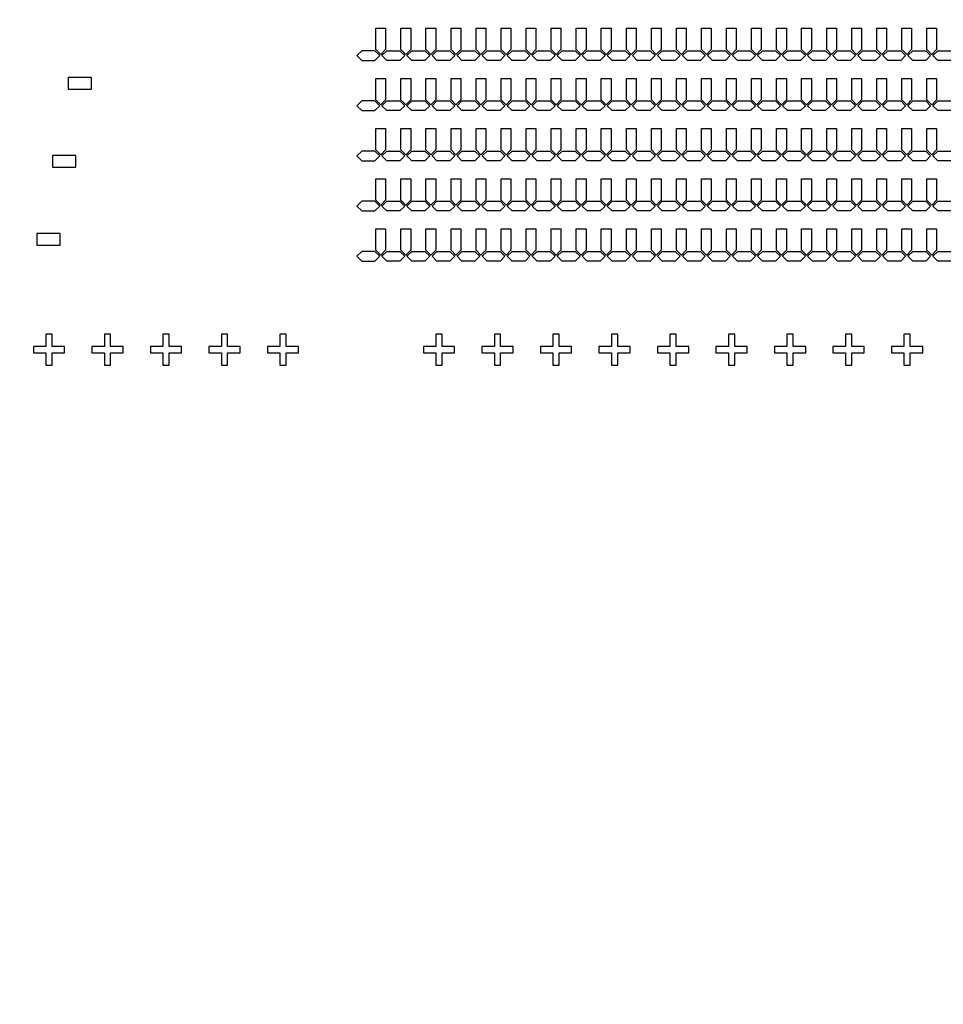
# Model space of a CAD drawing. Units: inches. Extents: x -28597 to 73003, y -53184 to 48416.
# Drawn here: x -6898 to 4941, y -27700 to -15082 of the extents above; entities that cross this region are included whole.
import ezdxf

# ---------------------------------------------------------------- set-up
doc = ezdxf.new("R2010")
doc.units = ezdxf.units.IN
doc.header["$MEASUREMENT"] = 0
doc.layers.add('Flow Round', color=3, linetype='Continuous')
doc.layers.add('Flow Square', color=5, linetype='Continuous')

msp = doc.modelspace()

# ---------------------------------------------------------------- linework, layer by layer
msp.add_circle((22203, -2384), 50800)
at = {"layer": 'Flow Round'}
for points in [[(-2332, -15192), (-2207, -15192), (-2207, -15465), (-2269, -15528), (-2332, -15465), (-2332, -15192)], [(-2011, -15192), (-1886, -15192), (-1886, -15465), (-1948, -15528), (-2011, -15465), (-2011, -15192)], [(-1690, -15192), (-1565, -15192), (-1565, -15465), (-1627, -15528), (-1690, -15465), (-1690, -15192)], [(-1369, -15192), (-1244, -15192), (-1244, -15465), (-1306, -15528), (-1369, -15465), (-1369, -15192)], [(-1048, -15192), (-923, -15192), (-923, -15465), (-985, -15528), (-1048, -15465), (-1048, -15192)], [(-727, -15192), (-602, -15192), (-602, -15465), (-664, -15528), (-727, -15465), (-727, -15192)], [(-406, -15192), (-281, -15192), (-281, -15465), (-343, -15528), (-406, -15465), (-406, -15192)], [(-85, -15192), (40, -15192), (40, -15465), (-22, -15528), (-85, -15465), (-85, -15192)], [(236, -15192), (361, -15192), (361, -15465), (299, -15528), (236, -15465), (236, -15192)], [(557, -15192), (682, -15192), (682, -15465), (620, -15528), (557, -15465), (557, -15192)], [(878, -15192), (1003, -15192), (1003, -15465), (941, -15528), (878, -15465), (878, -15192)], [(1199, -15192), (1324, -15192), (1324, -15465), (1262, -15528), (1199, -15465), (1199, -15192)], [(1520, -15192), (1645, -15192), (1645, -15465), (1583, -15528), (1520, -15465), (1520, -15192)], [(1841, -15192), (1966, -15192), (1966, -15465), (1904, -15528), (1841, -15465), (1841, -15192)], [(2162, -15192), (2287, -15192), (2287, -15465), (2225, -15528), (2162, -15465), (2162, -15192)], [(2483, -15192), (2608, -15192), (2608, -15465), (2546, -15528), (2483, -15465), (2483, -15192)], [(2804, -15192), (2929, -15192), (2929, -15465), (2867, -15528), (2804, -15465), (2804, -15192)], [(3125, -15192), (3250, -15192), (3250, -15465), (3188, -15528), (3125, -15465), (3125, -15192)], [(3446, -15192), (3571, -15192), (3571, -15465), (3509, -15528), (3446, -15465), (3446, -15192)], [(3767, -15192), (3892, -15192), (3892, -15465), (3830, -15528), (3767, -15465), (3767, -15192)], [(4088, -15192), (4213, -15192), (4213, -15465), (4151, -15528), (4088, -15465), (4088, -15192)], [(4409, -15192), (4534, -15192), (4534, -15465), (4472, -15528), (4409, -15465), (4409, -15192)], [(4730, -15192), (4855, -15192), (4855, -15465), (4793, -15528), (4730, -15465), (4730, -15192)], [(-2283, -15542), (-2346, -15479), (-2513, -15479), (-2576, -15542), (-2513, -15604), (-2346, -15604), (-2283, -15542)], [(-2283, -15542), (-2346, -15479), (-2513, -15479), (-2576, -15542), (-2513, -15604), (-2346, -15604), (-2283, -15542)], [(-2255, -15542), (-2192, -15479), (-2025, -15479), (-1962, -15542), (-2025, -15604), (-2192, -15604), (-2255, -15542)], [(-1934, -15542), (-1871, -15479), (-1704, -15479), (-1641, -15542), (-1704, -15604), (-1871, -15604), (-1934, -15542)], [(-1613, -15542), (-1550, -15479), (-1383, -15479), (-1320, -15542), (-1383, -15604), (-1550, -15604), (-1613, -15542)], [(-1292, -15542), (-1229, -15479), (-1062, -15479), (-999, -15542), (-1062, -15604), (-1229, -15604), (-1292, -15542)], [(-971, -15542), (-908, -15479), (-741, -15479), (-678, -15542), (-741, -15604), (-908, -15604), (-971, -15542)], [(-650, -15542), (-587, -15479), (-420, -15479), (-357, -15542), (-420, -15604), (-587, -15604), (-650, -15542)], [(-329, -15542), (-266, -15479), (-99, -15479), (-36, -15542), (-99, -15604), (-266, -15604), (-329, -15542)], [(-8, -15542), (55, -15479), (222, -15479), (285, -15542), (222, -15604), (55, -15604), (-8, -15542)], [(313, -15542), (376, -15479), (543, -15479), (606, -15542), (543, -15604), (376, -15604), (313, -15542)], [(634, -15542), (697, -15479), (864, -15479), (927, -15542), (864, -15604), (697, -15604), (634, -15542)], [(955, -15542), (1018, -15479), (1185, -15479), (1248, -15542), (1185, -15604), (1018, -15604), (955, -15542)], [(1276, -15542), (1339, -15479), (1506, -15479), (1569, -15542), (1506, -15604), (1339, -15604), (1276, -15542)], [(1597, -15542), (1660, -15479), (1827, -15479), (1890, -15542), (1827, -15604), (1660, -15604), (1597, -15542)], [(1918, -15542), (1981, -15479), (2148, -15479), (2211, -15542), (2148, -15604), (1981, -15604), (1918, -15542)], [(2239, -15542), (2302, -15479), (2469, -15479), (2532, -15542), (2469, -15604), (2302, -15604), (2239, -15542)], [(2560, -15542), (2623, -15479), (2790, -15479), (2853, -15542), (2790, -15604), (2623, -15604), (2560, -15542)], [(2881, -15542), (2944, -15479), (3111, -15479), (3174, -15542), (3111, -15604), (2944, -15604), (2881, -15542)], [(3202, -15542), (3265, -15479), (3432, -15479), (3495, -15542), (3432, -15604), (3265, -15604), (3202, -15542)], [(3523, -15542), (3586, -15479), (3753, -15479), (3816, -15542), (3753, -15604), (3586, -15604), (3523, -15542)], [(3844, -15542), (3907, -15479), (4074, -15479), (4137, -15542), (4074, -15604), (3907, -15604), (3844, -15542)], [(4165, -15542), (4228, -15479), (4395, -15479), (4458, -15542), (4395, -15604), (4228, -15604), (4165, -15542)], [(4486, -15542), (4549, -15479), (4716, -15479), (4779, -15542), (4716, -15604), (4549, -15604), (4486, -15542)], [(4807, -15542), (4870, -15479), (5037, -15479), (5100, -15542), (5037, -15604), (4870, -15604), (4807, -15542)], [(-5978, -15822), (-6278, -15822), (-6278, -15972), (-5978, -15972)], [(-2332, -15835), (-2207, -15835), (-2207, -16108), (-2269, -16171), (-2332, -16108), (-2332, -15835)], [(-2011, -15835), (-1886, -15835), (-1886, -16108), (-1948, -16171), (-2011, -16108), (-2011, -15835)], [(-1690, -15835), (-1565, -15835), (-1565, -16108), (-1627, -16171), (-1690, -16108), (-1690, -15835)], [(-1369, -15835), (-1244, -15835), (-1244, -16108), (-1306, -16171), (-1369, -16108), (-1369, -15835)], [(-1048, -15835), (-923, -15835), (-923, -16108), (-985, -16171), (-1048, -16108), (-1048, -15835)], [(-727, -15835), (-602, -15835), (-602, -16108), (-664, -16171), (-727, -16108), (-727, -15835)], [(-406, -15835), (-281, -15835), (-281, -16108), (-343, -16171), (-406, -16108), (-406, -15835)], [(-85, -15835), (40, -15835), (40, -16108), (-22, -16171), (-85, -16108), (-85, -15835)], [(236, -15835), (361, -15835), (361, -16108), (299, -16171), (236, -16108), (236, -15835)], [(557, -15835), (682, -15835), (682, -16108), (620, -16171), (557, -16108), (557, -15835)], [(878, -15835), (1003, -15835), (1003, -16108), (941, -16171), (878, -16108), (878, -15835)], [(1199, -15835), (1324, -15835), (1324, -16108), (1262, -16171), (1199, -16108), (1199, -15835)], [(1520, -15835), (1645, -15835), (1645, -16108), (1583, -16171), (1520, -16108), (1520, -15835)], [(1841, -15835), (1966, -15835), (1966, -16108), (1904, -16171), (1841, -16108), (1841, -15835)], [(2162, -15835), (2287, -15835), (2287, -16108), (2225, -16171), (2162, -16108), (2162, -15835)], [(2483, -15835), (2608, -15835), (2608, -16108), (2546, -16171), (2483, -16108), (2483, -15835)], [(2804, -15835), (2929, -15835), (2929, -16108), (2867, -16171), (2804, -16108), (2804, -15835)], [(3125, -15835), (3250, -15835), (3250, -16108), (3188, -16171), (3125, -16108), (3125, -15835)], [(3446, -15835), (3571, -15835), (3571, -16108), (3509, -16171), (3446, -16108), (3446, -15835)], [(3767, -15835), (3892, -15835), (3892, -16108), (3830, -16171), (3767, -16108), (3767, -15835)], [(4088, -15835), (4213, -15835), (4213, -16108), (4151, -16171), (4088, -16108), (4088, -15835)], [(4409, -15835), (4534, -15835), (4534, -16108), (4472, -16171), (4409, -16108), (4409, -15835)], [(4730, -15835), (4855, -15835), (4855, -16108), (4793, -16171), (4730, -16108), (4730, -15835)], [(-2283, -16185), (-2346, -16122), (-2513, -16122), (-2576, -16185), (-2513, -16247), (-2346, -16247), (-2283, -16185)], [(-2283, -16185), (-2346, -16122), (-2513, -16122), (-2576, -16185), (-2513, -16247), (-2346, -16247), (-2283, -16185)], [(-2255, -16185), (-2192, -16122), (-2025, -16122), (-1962, -16185), (-2025, -16247), (-2192, -16247), (-2255, -16185)], [(-1934, -16185), (-1871, -16122), (-1704, -16122), (-1641, -16185), (-1704, -16247), (-1871, -16247), (-1934, -16185)], [(-1613, -16185), (-1550, -16122), (-1383, -16122), (-1320, -16185), (-1383, -16247), (-1550, -16247), (-1613, -16185)], [(-1292, -16185), (-1229, -16122), (-1062, -16122), (-999, -16185), (-1062, -16247), (-1229, -16247), (-1292, -16185)], [(-971, -16185), (-908, -16122), (-741, -16122), (-678, -16185), (-741, -16247), (-908, -16247), (-971, -16185)], [(-650, -16185), (-587, -16122), (-420, -16122), (-357, -16185), (-420, -16247), (-587, -16247), (-650, -16185)], [(-329, -16185), (-266, -16122), (-99, -16122), (-36, -16185), (-99, -16247), (-266, -16247), (-329, -16185)], [(-8, -16185), (55, -16122), (222, -16122), (285, -16185), (222, -16247), (55, -16247), (-8, -16185)], [(313, -16185), (376, -16122), (543, -16122), (606, -16185), (543, -16247), (376, -16247), (313, -16185)], [(634, -16185), (697, -16122), (864, -16122), (927, -16185), (864, -16247), (697, -16247), (634, -16185)], [(955, -16185), (1018, -16122), (1185, -16122), (1248, -16185), (1185, -16247), (1018, -16247), (955, -16185)], [(1276, -16185), (1339, -16122), (1506, -16122), (1569, -16185), (1506, -16247), (1339, -16247), (1276, -16185)], [(1597, -16185), (1660, -16122), (1827, -16122), (1890, -16185), (1827, -16247), (1660, -16247), (1597, -16185)], [(1918, -16185), (1981, -16122), (2148, -16122), (2211, -16185), (2148, -16247), (1981, -16247), (1918, -16185)], [(2239, -16185), (2302, -16122), (2469, -16122), (2532, -16185), (2469, -16247), (2302, -16247), (2239, -16185)], [(2560, -16185), (2623, -16122), (2790, -16122), (2853, -16185), (2790, -16247), (2623, -16247), (2560, -16185)], [(2881, -16185), (2944, -16122), (3111, -16122), (3174, -16185), (3111, -16247), (2944, -16247), (2881, -16185)], [(3202, -16185), (3265, -16122), (3432, -16122), (3495, -16185), (3432, -16247), (3265, -16247), (3202, -16185)], [(3523, -16185), (3586, -16122), (3753, -16122), (3816, -16185), (3753, -16247), (3586, -16247), (3523, -16185)], [(3844, -16185), (3907, -16122), (4074, -16122), (4137, -16185), (4074, -16247), (3907, -16247), (3844, -16185)], [(4165, -16185), (4228, -16122), (4395, -16122), (4458, -16185), (4395, -16247), (4228, -16247), (4165, -16185)], [(4486, -16185), (4549, -16122), (4716, -16122), (4779, -16185), (4716, -16247), (4549, -16247), (4486, -16185)], [(4807, -16185), (4870, -16122), (5037, -16122), (5100, -16185), (5037, -16247), (4870, -16247), (4807, -16185)], [(-2332, -16478), (-2207, -16478), (-2207, -16751), (-2269, -16814), (-2332, -16751), (-2332, -16478)], [(-2011, -16478), (-1886, -16478), (-1886, -16751), (-1948, -16814), (-2011, -16751), (-2011, -16478)], [(-1690, -16478), (-1565, -16478), (-1565, -16751), (-1627, -16814), (-1690, -16751), (-1690, -16478)], [(-1369, -16478), (-1244, -16478), (-1244, -16751), (-1306, -16814), (-1369, -16751), (-1369, -16478)], [(-1048, -16478), (-923, -16478), (-923, -16751), (-985, -16814), (-1048, -16751), (-1048, -16478)], [(-727, -16478), (-602, -16478), (-602, -16751), (-664, -16814), (-727, -16751), (-727, -16478)], [(-406, -16478), (-281, -16478), (-281, -16751), (-343, -16814), (-406, -16751), (-406, -16478)], [(-85, -16478), (40, -16478), (40, -16751), (-22, -16814), (-85, -16751), (-85, -16478)], [(236, -16478), (361, -16478), (361, -16751), (299, -16814), (236, -16751), (236, -16478)], [(557, -16478), (682, -16478), (682, -16751), (620, -16814), (557, -16751), (557, -16478)], [(878, -16478), (1003, -16478), (1003, -16751), (941, -16814), (878, -16751), (878, -16478)], [(1199, -16478), (1324, -16478), (1324, -16751), (1262, -16814), (1199, -16751), (1199, -16478)], [(1520, -16478), (1645, -16478), (1645, -16751), (1583, -16814), (1520, -16751), (1520, -16478)], [(1841, -16478), (1966, -16478), (1966, -16751), (1904, -16814), (1841, -16751), (1841, -16478)], [(2162, -16478), (2287, -16478), (2287, -16751), (2225, -16814), (2162, -16751), (2162, -16478)], [(2483, -16478), (2608, -16478), (2608, -16751), (2546, -16814), (2483, -16751), (2483, -16478)], [(2804, -16478), (2929, -16478), (2929, -16751), (2867, -16814), (2804, -16751), (2804, -16478)], [(3125, -16478), (3250, -16478), (3250, -16751), (3188, -16814), (3125, -16751), (3125, -16478)], [(3446, -16478), (3571, -16478), (3571, -16751), (3509, -16814), (3446, -16751), (3446, -16478)], [(3767, -16478), (3892, -16478), (3892, -16751), (3830, -16814), (3767, -16751), (3767, -16478)], [(4088, -16478), (4213, -16478), (4213, -16751), (4151, -16814), (4088, -16751), (4088, -16478)], [(4409, -16478), (4534, -16478), (4534, -16751), (4472, -16814), (4409, -16751), (4409, -16478)], [(4730, -16478), (4855, -16478), (4855, -16751), (4793, -16814), (4730, -16751), (4730, -16478)], [(-2283, -16828), (-2346, -16765), (-2513, -16765), (-2576, -16828), (-2513, -16890), (-2346, -16890), (-2283, -16828)], [(-2283, -16828), (-2346, -16765), (-2513, -16765), (-2576, -16828), (-2513, -16890), (-2346, -16890), (-2283, -16828)], [(-2255, -16828), (-2192, -16765), (-2025, -16765), (-1962, -16828), (-2025, -16890), (-2192, -16890), (-2255, -16828)], [(-1934, -16828), (-1871, -16765), (-1704, -16765), (-1641, -16828), (-1704, -16890), (-1871, -16890), (-1934, -16828)], [(-1613, -16828), (-1550, -16765), (-1383, -16765), (-1320, -16828), (-1383, -16890), (-1550, -16890), (-1613, -16828)], [(-1292, -16828), (-1229, -16765), (-1062, -16765), (-999, -16828), (-1062, -16890), (-1229, -16890), (-1292, -16828)], [(-971, -16828), (-908, -16765), (-741, -16765), (-678, -16828), (-741, -16890), (-908, -16890), (-971, -16828)], [(-650, -16828), (-587, -16765), (-420, -16765), (-357, -16828), (-420, -16890), (-587, -16890), (-650, -16828)], [(-329, -16828), (-266, -16765), (-99, -16765), (-36, -16828), (-99, -16890), (-266, -16890), (-329, -16828)], [(-8, -16828), (55, -16765), (222, -16765), (285, -16828), (222, -16890), (55, -16890), (-8, -16828)], [(313, -16828), (376, -16765), (543, -16765), (606, -16828), (543, -16890), (376, -16890), (313, -16828)], [(634, -16828), (697, -16765), (864, -16765), (927, -16828), (864, -16890), (697, -16890), (634, -16828)], [(955, -16828), (1018, -16765), (1185, -16765), (1248, -16828), (1185, -16890), (1018, -16890), (955, -16828)], [(1276, -16828), (1339, -16765), (1506, -16765), (1569, -16828), (1506, -16890), (1339, -16890), (1276, -16828)], [(1597, -16828), (1660, -16765), (1827, -16765), (1890, -16828), (1827, -16890), (1660, -16890), (1597, -16828)], [(1918, -16828), (1981, -16765), (2148, -16765), (2211, -16828), (2148, -16890), (1981, -16890), (1918, -16828)], [(2239, -16828), (2302, -16765), (2469, -16765), (2532, -16828), (2469, -16890), (2302, -16890), (2239, -16828)], [(2560, -16828), (2623, -16765), (2790, -16765), (2853, -16828), (2790, -16890), (2623, -16890), (2560, -16828)], [(2881, -16828), (2944, -16765), (3111, -16765), (3174, -16828), (3111, -16890), (2944, -16890), (2881, -16828)], [(3202, -16828), (3265, -16765), (3432, -16765), (3495, -16828), (3432, -16890), (3265, -16890), (3202, -16828)], [(3523, -16828), (3586, -16765), (3753, -16765), (3816, -16828), (3753, -16890), (3586, -16890), (3523, -16828)], [(3844, -16828), (3907, -16765), (4074, -16765), (4137, -16828), (4074, -16890), (3907, -16890), (3844, -16828)], [(4165, -16828), (4228, -16765), (4395, -16765), (4458, -16828), (4395, -16890), (4228, -16890), (4165, -16828)], [(4486, -16828), (4549, -16765), (4716, -16765), (4779, -16828), (4716, -16890), (4549, -16890), (4486, -16828)], [(4807, -16828), (4870, -16765), (5037, -16765), (5100, -16828), (5037, -16890), (4870, -16890), (4807, -16828)], [(-6178, -16822), (-6478, -16822), (-6478, -16972), (-6178, -16972)], [(-2332, -17121), (-2207, -17121), (-2207, -17394), (-2269, -17457), (-2332, -17394), (-2332, -17121)], [(-2011, -17121), (-1886, -17121), (-1886, -17394), (-1948, -17457), (-2011, -17394), (-2011, -17121)], [(-1690, -17121), (-1565, -17121), (-1565, -17394), (-1627, -17457), (-1690, -17394), (-1690, -17121)], [(-1369, -17121), (-1244, -17121), (-1244, -17394), (-1306, -17457), (-1369, -17394), (-1369, -17121)], [(-1048, -17121), (-923, -17121), (-923, -17394), (-985, -17457), (-1048, -17394), (-1048, -17121)], [(-727, -17121), (-602, -17121), (-602, -17394), (-664, -17457), (-727, -17394), (-727, -17121)], [(-406, -17121), (-281, -17121), (-281, -17394), (-343, -17457), (-406, -17394), (-406, -17121)], [(-85, -17121), (40, -17121), (40, -17394), (-22, -17457), (-85, -17394), (-85, -17121)], [(236, -17121), (361, -17121), (361, -17394), (299, -17457), (236, -17394), (236, -17121)], [(557, -17121), (682, -17121), (682, -17394), (620, -17457), (557, -17394), (557, -17121)], [(878, -17121), (1003, -17121), (1003, -17394), (941, -17457), (878, -17394), (878, -17121)], [(1199, -17121), (1324, -17121), (1324, -17394), (1262, -17457), (1199, -17394), (1199, -17121)], [(1520, -17121), (1645, -17121), (1645, -17394), (1583, -17457), (1520, -17394), (1520, -17121)], [(1841, -17121), (1966, -17121), (1966, -17394), (1904, -17457), (1841, -17394), (1841, -17121)], [(2162, -17121), (2287, -17121), (2287, -17394), (2225, -17457), (2162, -17394), (2162, -17121)], [(2483, -17121), (2608, -17121), (2608, -17394), (2546, -17457), (2483, -17394), (2483, -17121)], [(2804, -17121), (2929, -17121), (2929, -17394), (2867, -17457), (2804, -17394), (2804, -17121)], [(3125, -17121), (3250, -17121), (3250, -17394), (3188, -17457), (3125, -17394), (3125, -17121)], [(3446, -17121), (3571, -17121), (3571, -17394), (3509, -17457), (3446, -17394), (3446, -17121)], [(3767, -17121), (3892, -17121), (3892, -17394), (3830, -17457), (3767, -17394), (3767, -17121)], [(4088, -17121), (4213, -17121), (4213, -17394), (4151, -17457), (4088, -17394), (4088, -17121)], [(4409, -17121), (4534, -17121), (4534, -17394), (4472, -17457), (4409, -17394), (4409, -17121)], [(4730, -17121), (4855, -17121), (4855, -17394), (4793, -17457), (4730, -17394), (4730, -17121)], [(-2283, -17471), (-2346, -17408), (-2513, -17408), (-2576, -17471), (-2513, -17533), (-2346, -17533), (-2283, -17471)], [(-2283, -17471), (-2346, -17408), (-2513, -17408), (-2576, -17471), (-2513, -17533), (-2346, -17533), (-2283, -17471)], [(-2255, -17471), (-2192, -17408), (-2025, -17408), (-1962, -17471), (-2025, -17533), (-2192, -17533), (-2255, -17471)], [(-1934, -17471), (-1871, -17408), (-1704, -17408), (-1641, -17471), (-1704, -17533), (-1871, -17533), (-1934, -17471)], [(-1613, -17471), (-1550, -17408), (-1383, -17408), (-1320, -17471), (-1383, -17533), (-1550, -17533), (-1613, -17471)], [(-1292, -17471), (-1229, -17408), (-1062, -17408), (-999, -17471), (-1062, -17533), (-1229, -17533), (-1292, -17471)], [(-971, -17471), (-908, -17408), (-741, -17408), (-678, -17471), (-741, -17533), (-908, -17533), (-971, -17471)], [(-650, -17471), (-587, -17408), (-420, -17408), (-357, -17471), (-420, -17533), (-587, -17533), (-650, -17471)], [(-329, -17471), (-266, -17408), (-99, -17408), (-36, -17471), (-99, -17533), (-266, -17533), (-329, -17471)], [(-8, -17471), (55, -17408), (222, -17408), (285, -17471), (222, -17533), (55, -17533), (-8, -17471)], [(313, -17471), (376, -17408), (543, -17408), (606, -17471), (543, -17533), (376, -17533), (313, -17471)], [(634, -17471), (697, -17408), (864, -17408), (927, -17471), (864, -17533), (697, -17533), (634, -17471)], [(955, -17471), (1018, -17408), (1185, -17408), (1248, -17471), (1185, -17533), (1018, -17533), (955, -17471)], [(1276, -17471), (1339, -17408), (1506, -17408), (1569, -17471), (1506, -17533), (1339, -17533), (1276, -17471)], [(1597, -17471), (1660, -17408), (1827, -17408), (1890, -17471), (1827, -17533), (1660, -17533), (1597, -17471)], [(1918, -17471), (1981, -17408), (2148, -17408), (2211, -17471), (2148, -17533), (1981, -17533), (1918, -17471)], [(2239, -17471), (2302, -17408), (2469, -17408), (2532, -17471), (2469, -17533), (2302, -17533), (2239, -17471)], [(2560, -17471), (2623, -17408), (2790, -17408), (2853, -17471), (2790, -17533), (2623, -17533), (2560, -17471)], [(2881, -17471), (2944, -17408), (3111, -17408), (3174, -17471), (3111, -17533), (2944, -17533), (2881, -17471)], [(3202, -17471), (3265, -17408), (3432, -17408), (3495, -17471), (3432, -17533), (3265, -17533), (3202, -17471)], [(3523, -17471), (3586, -17408), (3753, -17408), (3816, -17471), (3753, -17533), (3586, -17533), (3523, -17471)], [(3844, -17471), (3907, -17408), (4074, -17408), (4137, -17471), (4074, -17533), (3907, -17533), (3844, -17471)], [(4165, -17471), (4228, -17408), (4395, -17408), (4458, -17471), (4395, -17533), (4228, -17533), (4165, -17471)], [(4486, -17471), (4549, -17408), (4716, -17408), (4779, -17471), (4716, -17533), (4549, -17533), (4486, -17471)], [(4807, -17471), (4870, -17408), (5037, -17408), (5100, -17471), (5037, -17533), (4870, -17533), (4807, -17471)], [(-2332, -17764), (-2207, -17764), (-2207, -18037), (-2269, -18100), (-2332, -18037), (-2332, -17764)], [(-2011, -17764), (-1886, -17764), (-1886, -18037), (-1948, -18100), (-2011, -18037), (-2011, -17764)], [(-1690, -17764), (-1565, -17764), (-1565, -18037), (-1627, -18100), (-1690, -18037), (-1690, -17764)], [(-1369, -17764), (-1244, -17764), (-1244, -18037), (-1306, -18100), (-1369, -18037), (-1369, -17764)], [(-1048, -17764), (-923, -17764), (-923, -18037), (-985, -18100), (-1048, -18037), (-1048, -17764)], [(-727, -17764), (-602, -17764), (-602, -18037), (-664, -18100), (-727, -18037), (-727, -17764)], [(-406, -17764), (-281, -17764), (-281, -18037), (-343, -18100), (-406, -18037), (-406, -17764)], [(-85, -17764), (40, -17764), (40, -18037), (-22, -18100), (-85, -18037), (-85, -17764)], [(236, -17764), (361, -17764), (361, -18037), (299, -18100), (236, -18037), (236, -17764)], [(557, -17764), (682, -17764), (682, -18037), (620, -18100), (557, -18037), (557, -17764)], [(878, -17764), (1003, -17764), (1003, -18037), (941, -18100), (878, -18037), (878, -17764)], [(1199, -17764), (1324, -17764), (1324, -18037), (1262, -18100), (1199, -18037), (1199, -17764)], [(1520, -17764), (1645, -17764), (1645, -18037), (1583, -18100), (1520, -18037), (1520, -17764)], [(1841, -17764), (1966, -17764), (1966, -18037), (1904, -18100), (1841, -18037), (1841, -17764)], [(2162, -17764), (2287, -17764), (2287, -18037), (2225, -18100), (2162, -18037), (2162, -17764)], [(2483, -17764), (2608, -17764), (2608, -18037), (2546, -18100), (2483, -18037), (2483, -17764)], [(2804, -17764), (2929, -17764), (2929, -18037), (2867, -18100), (2804, -18037), (2804, -17764)], [(3125, -17764), (3250, -17764), (3250, -18037), (3188, -18100), (3125, -18037), (3125, -17764)], [(3446, -17764), (3571, -17764), (3571, -18037), (3509, -18100), (3446, -18037), (3446, -17764)], [(3767, -17764), (3892, -17764), (3892, -18037), (3830, -18100), (3767, -18037), (3767, -17764)], [(4088, -17764), (4213, -17764), (4213, -18037), (4151, -18100), (4088, -18037), (4088, -17764)], [(4409, -17764), (4534, -17764), (4534, -18037), (4472, -18100), (4409, -18037), (4409, -17764)], [(4730, -17764), (4855, -17764), (4855, -18037), (4793, -18100), (4730, -18037), (4730, -17764)], [(-6378, -17822), (-6678, -17822), (-6678, -17972), (-6378, -17972)], [(-2283, -18114), (-2346, -18051), (-2513, -18051), (-2576, -18114), (-2513, -18176), (-2346, -18176), (-2283, -18114)], [(-2255, -18114), (-2192, -18051), (-2025, -18051), (-1962, -18114), (-2025, -18176), (-2192, -18176), (-2255, -18114)], [(-1934, -18114), (-1871, -18051), (-1704, -18051), (-1641, -18114), (-1704, -18176), (-1871, -18176), (-1934, -18114)], [(-1613, -18114), (-1550, -18051), (-1383, -18051), (-1320, -18114), (-1383, -18176), (-1550, -18176), (-1613, -18114)], [(-1292, -18114), (-1229, -18051), (-1062, -18051), (-999, -18114), (-1062, -18176), (-1229, -18176), (-1292, -18114)], [(-971, -18114), (-908, -18051), (-741, -18051), (-678, -18114), (-741, -18176), (-908, -18176), (-971, -18114)], [(-650, -18114), (-587, -18051), (-420, -18051), (-357, -18114), (-420, -18176), (-587, -18176), (-650, -18114)], [(-329, -18114), (-266, -18051), (-99, -18051), (-36, -18114), (-99, -18176), (-266, -18176), (-329, -18114)], [(-8, -18114), (55, -18051), (222, -18051), (285, -18114), (222, -18176), (55, -18176), (-8, -18114)], [(313, -18114), (376, -18051), (543, -18051), (606, -18114), (543, -18176), (376, -18176), (313, -18114)], [(634, -18114), (697, -18051), (864, -18051), (927, -18114), (864, -18176), (697, -18176), (634, -18114)], [(955, -18114), (1018, -18051), (1185, -18051), (1248, -18114), (1185, -18176), (1018, -18176), (955, -18114)], [(1276, -18114), (1339, -18051), (1506, -18051), (1569, -18114), (1506, -18176), (1339, -18176), (1276, -18114)], [(1597, -18114), (1660, -18051), (1827, -18051), (1890, -18114), (1827, -18176), (1660, -18176), (1597, -18114)], [(1918, -18114), (1981, -18051), (2148, -18051), (2211, -18114), (2148, -18176), (1981, -18176), (1918, -18114)], [(2239, -18114), (2302, -18051), (2469, -18051), (2532, -18114), (2469, -18176), (2302, -18176), (2239, -18114)], [(2560, -18114), (2623, -18051), (2790, -18051), (2853, -18114), (2790, -18176), (2623, -18176), (2560, -18114)], [(2881, -18114), (2944, -18051), (3111, -18051), (3174, -18114), (3111, -18176), (2944, -18176), (2881, -18114)], [(3202, -18114), (3265, -18051), (3432, -18051), (3495, -18114), (3432, -18176), (3265, -18176), (3202, -18114)], [(3523, -18114), (3586, -18051), (3753, -18051), (3816, -18114), (3753, -18176), (3586, -18176), (3523, -18114)], [(3844, -18114), (3907, -18051), (4074, -18051), (4137, -18114), (4074, -18176), (3907, -18176), (3844, -18114)], [(4165, -18114), (4228, -18051), (4395, -18051), (4458, -18114), (4395, -18176), (4228, -18176), (4165, -18114)], [(4486, -18114), (4549, -18051), (4716, -18051), (4779, -18114), (4716, -18176), (4549, -18176), (4486, -18114)], [(4807, -18114), (4870, -18051), (5037, -18051), (5100, -18114), (5037, -18176), (4870, -18176), (4807, -18114)]]:
    msp.add_lwpolyline(points, close=True, dxfattribs=at)
at = {"layer": 'Flow Square'}
for points in [[(-6483, -19510), (-6483, -19350), (-6323, -19350), (-6323, -19270), (-6483, -19270), (-6483, -19110), (-6563, -19110), (-6563, -19270), (-6723, -19270), (-6723, -19350), (-6563, -19350), (-6563, -19510)], [(-5733, -19510), (-5733, -19350), (-5573, -19350), (-5573, -19270), (-5733, -19270), (-5733, -19110), (-5813, -19110), (-5813, -19270), (-5973, -19270), (-5973, -19350), (-5813, -19350), (-5813, -19510)], [(-4983, -19510), (-4983, -19350), (-4823, -19350), (-4823, -19270), (-4983, -19270), (-4983, -19110), (-5063, -19110), (-5063, -19270), (-5223, -19270), (-5223, -19350), (-5063, -19350), (-5063, -19510)], [(-4233, -19510), (-4233, -19350), (-4073, -19350), (-4073, -19270), (-4233, -19270), (-4233, -19110), (-4313, -19110), (-4313, -19270), (-4473, -19270), (-4473, -19350), (-4313, -19350), (-4313, -19510)], [(-3483, -19510), (-3483, -19350), (-3323, -19350), (-3323, -19270), (-3483, -19270), (-3483, -19110), (-3563, -19110), (-3563, -19270), (-3723, -19270), (-3723, -19350), (-3563, -19350), (-3563, -19510)], [(-1483, -19510), (-1483, -19350), (-1323, -19350), (-1323, -19270), (-1483, -19270), (-1483, -19110), (-1563, -19110), (-1563, -19270), (-1723, -19270), (-1723, -19350), (-1563, -19350), (-1563, -19510)], [(-733, -19510), (-733, -19350), (-573, -19350), (-573, -19270), (-733, -19270), (-733, -19110), (-813, -19110), (-813, -19270), (-973, -19270), (-973, -19350), (-813, -19350), (-813, -19510)], [(17, -19510), (17, -19350), (177, -19350), (177, -19270), (17, -19270), (17, -19110), (-63, -19110), (-63, -19270), (-223, -19270), (-223, -19350), (-63, -19350), (-63, -19510)], [(767, -19510), (767, -19350), (927, -19350), (927, -19270), (767, -19270), (767, -19110), (687, -19110), (687, -19270), (527, -19270), (527, -19350), (687, -19350), (687, -19510)], [(1517, -19510), (1517, -19350), (1677, -19350), (1677, -19270), (1517, -19270), (1517, -19110), (1437, -19110), (1437, -19270), (1277, -19270), (1277, -19350), (1437, -19350), (1437, -19510)], [(2267, -19510), (2267, -19350), (2427, -19350), (2427, -19270), (2267, -19270), (2267, -19110), (2187, -19110), (2187, -19270), (2027, -19270), (2027, -19350), (2187, -19350), (2187, -19510)], [(3017, -19510), (3017, -19350), (3177, -19350), (3177, -19270), (3017, -19270), (3017, -19110), (2937, -19110), (2937, -19270), (2777, -19270), (2777, -19350), (2937, -19350), (2937, -19510)], [(3767, -19510), (3767, -19350), (3927, -19350), (3927, -19270), (3767, -19270), (3767, -19110), (3687, -19110), (3687, -19270), (3527, -19270), (3527, -19350), (3687, -19350), (3687, -19510)], [(4517, -19510), (4517, -19350), (4677, -19350), (4677, -19270), (4517, -19270), (4517, -19110), (4437, -19110), (4437, -19270), (4277, -19270), (4277, -19350), (4437, -19350), (4437, -19510)]]:
    msp.add_lwpolyline(points, close=True, dxfattribs=at)

doc.saveas('drawing.dxf')
